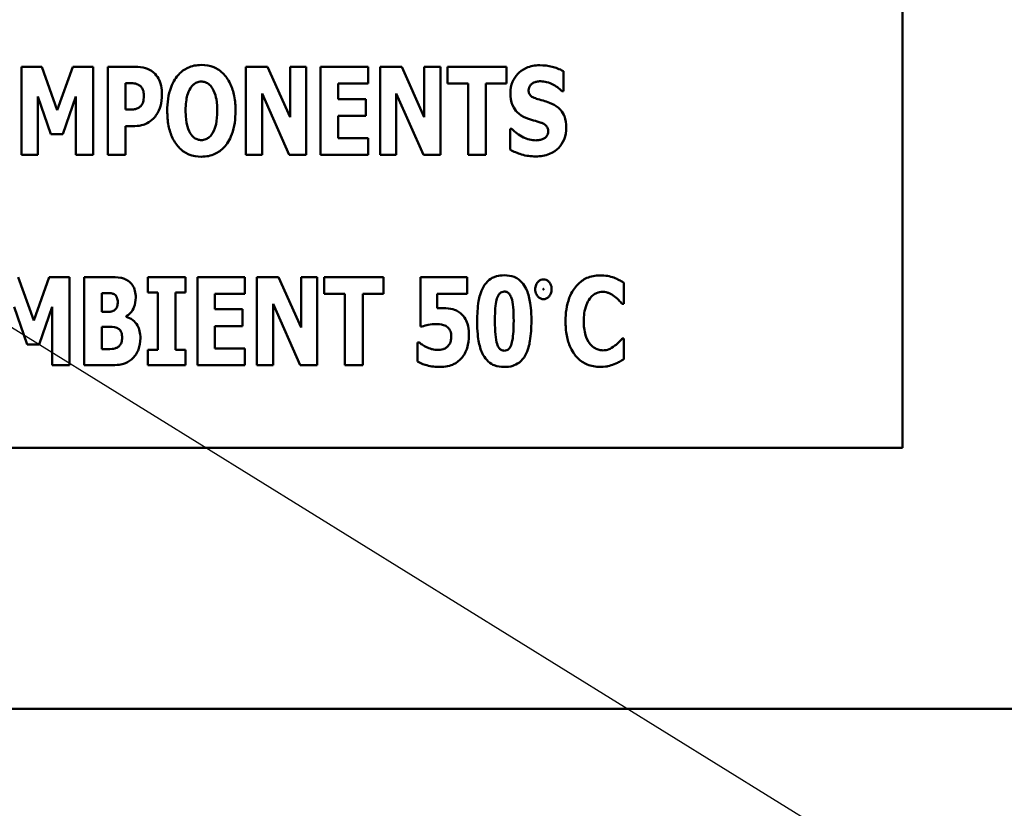
# Model space of a CAD drawing. Units: inches. Extents: x 2 to 86, y 1 to 67.
# Drawn here: x 16.7 to 17.3, y 23.5 to 24 of the extents above; entities that cross this region are included whole.
import ezdxf

# ---------------------------------------------------------------- set-up
doc = ezdxf.new("R2010")
doc.units = ezdxf.units.IN
doc.header["$LTSCALE"] = 4
doc.header["$MEASUREMENT"] = 0
doc.layers.add('Symbol (ANSI)', color=7, linetype='Continuous', lineweight=25)
doc.layers.add('Visible (ANSI)', color=7, linetype='Continuous', lineweight=50)
doc.styles.add('Note Text (ANSI)', font='tahoma.ttf')
doc.dimstyles.new('Default (ANSI)$7', dxfattribs={"dimscale": 4, "dimtxt": 0.12, "dimasz": 0.098425, "dimexe": 0.125, "dimexo": 0.0625, "dimgap": 0.031496, "dimtad": 0, "dimtih": 1, "dimtoh": 1, "dimrnd": 1e-08, "dimzin": 0, "dimdsep": 46, "dimtxsty": 'Note Text (ANSI)', "dimcen": 0.09, "dimdle": 0.393701, "dimclrd": 256, "dimclre": 256, "dimclrt": 256, "dimadec": 0, "dimazin": 1, "dimtfac": 1, "dimtofl": 0, "dimtmove": 0, "dimatfit": 3, "dimfxl": 1, "dimtolj": 1, "dimtzin": 4, "dimlwd": -1, "dimlwe": -1, "dimarcsym": 0})

msp = doc.modelspace()

# ---------------------------------------------------------------- linework, layer by layer
at = {"layer": 'Visible (ANSI)'}
for p, q in [((17.24061, 23.7526), (17.24061, 24.32403)), ((16.67573, 24.00294), (16.66238, 24.00294)), ((16.66238, 24.00294), (16.66238, 23.94512)), ((16.68599, 23.97441), (16.67573, 24.00294)), ((16.6962, 24.00294), (16.68599, 23.97441)), ((16.70956, 24.00294), (16.6962, 24.00294)), ((16.70956, 23.94512), (16.70956, 24.00294)), ((16.73706, 24.00294), (16.71912, 24.00294)), ((16.71912, 24.00294), (16.71912, 23.94512)), ((16.82402, 24.00294), (16.80978, 24.00294)), ((16.80978, 24.00294), (16.80978, 23.94512)), ((16.83878, 23.96982), (16.82402, 24.00294)), ((16.84937, 24.00294), (16.83878, 24.00294)), ((16.83878, 24.00294), (16.83878, 23.96982)), ((16.84937, 23.94512), (16.84937, 24.00294)), ((16.85874, 24.00294), (16.85874, 23.94512)), ((16.88995, 24.00294), (16.85874, 24.00294)), ((16.88995, 23.99193), (16.88995, 24.00294)), ((16.91206, 24.00294), (16.89782, 24.00294)), ((16.89782, 24.00294), (16.89782, 23.94512)), ((16.92682, 23.96982), (16.91206, 24.00294)), ((16.93741, 24.00294), (16.92682, 24.00294)), ((16.92682, 24.00294), (16.92682, 23.96982)), ((16.93741, 23.94512), (16.93741, 24.00294)), ((16.942, 24.00294), (16.942, 23.99193)), ((16.98089, 24.00294), (16.942, 24.00294)), ((16.98089, 23.99193), (16.98089, 24.00294)), ((17.01819, 23.98687), (17.01819, 24.00008)), ((16.73074, 23.97483), (16.73074, 23.99217)), ((16.73074, 23.99217), (16.73238, 23.99217)), ((16.87027, 23.99193), (16.88995, 23.99193)), ((16.87027, 23.98176), (16.87027, 23.99193)), ((16.942, 23.99193), (16.95564, 23.99193)), ((16.95564, 23.99193), (16.95564, 23.94512)), ((16.96725, 23.94512), (16.96725, 23.99193)), ((16.96725, 23.99193), (16.98089, 23.99193)), ((16.67329, 23.98345), (16.68173, 23.95871)), ((16.67329, 23.94512), (16.67329, 23.98345)), ((16.6896, 23.95871), (16.69803, 23.98345)), ((16.69803, 23.98345), (16.69803, 23.94512)), ((16.82037, 23.94512), (16.82037, 23.98542)), ((16.82037, 23.98542), (16.83822, 23.94512)), ((16.90841, 23.94512), (16.90841, 23.98542)), ((16.90841, 23.98542), (16.92626, 23.94512)), ((17.01715, 23.98687), (17.01819, 23.98687)), ((16.8884, 23.98176), (16.87027, 23.98176)), ((16.8884, 23.97075), (16.8884, 23.98176)), ((16.73153, 23.97483), (16.73074, 23.97483)), ((16.87027, 23.95613), (16.87027, 23.97075)), ((16.87027, 23.97075), (16.8884, 23.97075)), ((16.73074, 23.94512), (16.73074, 23.96405)), ((16.73074, 23.96405), (16.73683, 23.96405)), ((16.68173, 23.95871), (16.6896, 23.95871)), ((16.98422, 23.96232), (16.98314, 23.96232)), ((16.98314, 23.96232), (16.98314, 23.94854)), ((16.88995, 23.95613), (16.87027, 23.95613)), ((16.88995, 23.94512), (16.88995, 23.95613)), ((16.66238, 23.94512), (16.67329, 23.94512)), ((16.69803, 23.94512), (16.70956, 23.94512)), ((16.71912, 23.94512), (16.73074, 23.94512)), ((16.80978, 23.94512), (16.82037, 23.94512)), ((16.83822, 23.94512), (16.84937, 23.94512)), ((16.85874, 23.94512), (16.88995, 23.94512)), ((16.89782, 23.94512), (16.90841, 23.94512)), ((16.92626, 23.94512), (16.93741, 23.94512)), ((16.95564, 23.94512), (16.96725, 23.94512)), ((16.67046, 23.83629), (16.6602, 23.86482)), ((16.68067, 23.86482), (16.67046, 23.83629)), ((16.69403, 23.86482), (16.68067, 23.86482)), ((16.69403, 23.80701), (16.69403, 23.86482)), ((16.71989, 23.86482), (16.70359, 23.86482)), ((16.70359, 23.86482), (16.70359, 23.80701)), ((16.74529, 23.86482), (16.74529, 23.85475)), ((16.77021, 23.86482), (16.74529, 23.86482)), ((16.77021, 23.85475), (16.77021, 23.86482)), ((16.8091, 23.86482), (16.7779, 23.86482)), ((16.7779, 23.86482), (16.7779, 23.80701)), ((16.8091, 23.85381), (16.8091, 23.86482)), ((16.81697, 23.86482), (16.81697, 23.80701)), ((16.83122, 23.86482), (16.81697, 23.86482)), ((16.84597, 23.8317), (16.83122, 23.86482)), ((16.85656, 23.86482), (16.84597, 23.86482)), ((16.84597, 23.86482), (16.84597, 23.8317)), ((16.85656, 23.80701), (16.85656, 23.86482)), ((16.90004, 23.86482), (16.86116, 23.86482)), ((16.86116, 23.86482), (16.86116, 23.85381)), ((16.90004, 23.85381), (16.90004, 23.86482)), ((16.95491, 23.86482), (16.92431, 23.86482)), ((16.92431, 23.86482), (16.92431, 23.83235)), ((16.95491, 23.85391), (16.95491, 23.86482)), ((17.05782, 23.84735), (17.05782, 23.86112)), ((16.71511, 23.84201), (16.71511, 23.85428)), ((16.71511, 23.85428), (16.71591, 23.85428)), ((16.74529, 23.85475), (16.75194, 23.85475)), ((16.75194, 23.85475), (16.75194, 23.81708)), ((16.76356, 23.81708), (16.76356, 23.85475)), ((16.76356, 23.85475), (16.77021, 23.85475)), ((16.78942, 23.84365), (16.78942, 23.85381)), ((16.78942, 23.85381), (16.8091, 23.85381)), ((16.86116, 23.85381), (16.87479, 23.85381)), ((16.87479, 23.85381), (16.87479, 23.80701)), ((16.88641, 23.80701), (16.88641, 23.85381)), ((16.88641, 23.85381), (16.90004, 23.85381)), ((16.93528, 23.8443), (16.93528, 23.85391)), ((16.93528, 23.85391), (16.95491, 23.85391)), ((16.82756, 23.8473), (16.84541, 23.80701)), ((16.82756, 23.80701), (16.82756, 23.8473)), ((17.05665, 23.84735), (17.05782, 23.84735)), ((16.65776, 23.84533), (16.6662, 23.82059)), ((16.67407, 23.82059), (16.6825, 23.84533)), ((16.6825, 23.84533), (16.6825, 23.80701)), ((16.71656, 23.84201), (16.71511, 23.84201)), ((16.80755, 23.84365), (16.78942, 23.84365)), ((16.80755, 23.83264), (16.80755, 23.84365)), ((16.73109, 23.83873), (16.73109, 23.83901)), ((16.71511, 23.81755), (16.71511, 23.83212)), ((16.71511, 23.83212), (16.71722, 23.83212)), ((16.78942, 23.81802), (16.78942, 23.83264)), ((16.78942, 23.83264), (16.80755, 23.83264)), ((16.92431, 23.83235), (16.9253, 23.83235)), ((16.92235, 23.82191), (16.92235, 23.8093)), ((16.92342, 23.82191), (16.92235, 23.82191)), ((17.05782, 23.82444), (17.05679, 23.82444)), ((17.05782, 23.81085), (17.05782, 23.82444)), ((16.6662, 23.82059), (16.67407, 23.82059)), ((16.71572, 23.81755), (16.71511, 23.81755)), ((16.74529, 23.81708), (16.74529, 23.80701)), ((16.75194, 23.81708), (16.74529, 23.81708)), ((16.77021, 23.81708), (16.76356, 23.81708)), ((16.77021, 23.80701), (16.77021, 23.81708)), ((16.8091, 23.81802), (16.78942, 23.81802)), ((16.8091, 23.80701), (16.8091, 23.81802)), ((16.6825, 23.80701), (16.69403, 23.80701)), ((16.70359, 23.80701), (16.72205, 23.80701)), ((16.74529, 23.80701), (16.77021, 23.80701)), ((16.7779, 23.80701), (16.8091, 23.80701)), ((16.81697, 23.80701), (16.82756, 23.80701)), ((16.84541, 23.80701), (16.85656, 23.80701)), ((16.87479, 23.80701), (16.88641, 23.80701)), ((16.09775, 23.7526), (17.24061, 23.7526)), ((10.53349, 23.58112), (19.72206, 23.58112))]:
    msp.add_line(p, q, dxfattribs=at)
for points, knots in [([(16.7492, 23.99915), (16.74726, 24.00077), (16.74539, 24.00158), (16.74176, 24.00272), (16.73935, 24.00294), (16.73706, 24.00294)], [-0.05055521, -0.05055521, -0.05055521, -0.05055521, -0.03050657, -0.03050657, 0, 0, 0, 0]), ([(16.78054, 24.00416), (16.77897, 24.00416), (16.7774, 24.00402), (16.77441, 24.00342), (16.77301, 24.00298), (16.76939, 24.00132), (16.76741, 23.99985), (16.76407, 23.99624), (16.76211, 23.99353), (16.75877, 23.98464), (16.75815, 23.97924), (16.75815, 23.97403)], [-0.2576018, -0.2576018, -0.2576018, -0.2576018, -0.2204345, -0.2204345, -0.1856276, -0.1856276, -0.1264045, -0.1264045, -0.0694441, -0.0694441, 0, 0, 0, 0]), ([(16.80294, 23.97403), (16.80294, 23.97728), (16.8027, 23.98059), (16.80154, 23.98656), (16.80072, 23.98928), (16.79807, 23.99483), (16.79634, 23.99707), (16.79297, 24.00038), (16.79098, 24.00172), (16.78612, 24.00372), (16.78336, 24.00416), (16.78054, 24.00416)], [-0.1562329, -0.1562329, -0.1562329, -0.1562329, -0.1264136, -0.1264136, -0.1005225, -0.1005225, -0.0700255, -0.0700255, -0.0375297, -0.0375297, 0, 0, 0, 0]), ([(17.00263, 24.00397), (17.00107, 24.00397), (16.99952, 24.00384), (16.99656, 24.00324), (16.99518, 24.0028), (16.99119, 24.001), (16.98937, 23.99943), (16.98674, 23.99675), (16.98556, 23.995), (16.98381, 23.99073), (16.98342, 23.98828), (16.98342, 23.98579)], [-0.1055662, -0.1055662, -0.1055662, -0.1055662, -0.0940507, -0.0940507, -0.0832153, -0.0832153, -0.0616718, -0.0616718, -0.0331399, -0.0331399, 0, 0, 0, 0]), ([(17.01819, 24.00008), (17.01547, 24.00158), (17.01277, 24.00243), (17.00817, 24.00362), (17.00542, 24.00397), (17.00263, 24.00397)], [-0.06330312, -0.06330312, -0.06330312, -0.06330312, -0.0372499, -0.0372499, 0, 0, 0, 0]), ([(16.75468, 23.98472), (16.75468, 23.98666), (16.75452, 23.98864), (16.75362, 23.99268), (16.75294, 23.99417), (16.75155, 23.99672), (16.7505, 23.99805), (16.7492, 23.99915)], [-0.05305591, -0.05305591, -0.05305591, -0.05305591, -0.0388119, -0.0388119, -0.02276737, -0.02276737, 0, 0, 0, 0]), ([(16.73238, 23.99217), (16.73375, 23.99217), (16.73514, 23.99216), (16.73759, 23.99191), (16.73864, 23.99151), (16.73959, 23.99099)], [-0.03287618, -0.03287618, -0.03287618, -0.03287618, -0.01450105, -0.01450105, 0, 0, 0, 0]), ([(16.73959, 23.99099), (16.73986, 23.99086), (16.74011, 23.9907), (16.74059, 23.9903), (16.74082, 23.99007), (16.74137, 23.98941), (16.74182, 23.98874), (16.74261, 23.98676), (16.74278, 23.98554), (16.74278, 23.98434)], [-0.04268563, -0.04268563, -0.04268563, -0.04268563, -0.03581723, -0.03581723, -0.0284199, -0.0284199, -0.01605647, -0.01605647, 0, 0, 0, 0]), ([(16.77014, 23.97403), (16.77014, 23.97883), (16.77072, 23.98186), (16.77177, 23.98567), (16.77241, 23.98743), (16.77333, 23.98889)], [-0.0528802, -0.0528802, -0.0528802, -0.0528802, -0.02295605, -0.02295605, 0, 0, 0, 0]), ([(16.77333, 23.98889), (16.7739, 23.98975), (16.77458, 23.9906), (16.77588, 23.99178), (16.77654, 23.99227), (16.77844, 23.99306), (16.77948, 23.99324), (16.78054, 23.99324)], [-0.04670958, -0.04670958, -0.04670958, -0.04670958, -0.02744304, -0.02744304, -0.01421435, -0.01421435, 0, 0, 0, 0]), ([(16.78054, 23.99324), (16.78136, 23.99324), (16.78217, 23.99311), (16.78345, 23.9927), (16.78432, 23.99237), (16.78627, 23.99092), (16.78712, 23.98988), (16.7878, 23.98879)], [-0.0558683, -0.0558683, -0.0558683, -0.0558683, -0.03233084, -0.03233084, -0.01720713, -0.01720713, 0, 0, 0, 0]), ([(16.99527, 23.98757), (16.99527, 23.98819), (16.99538, 23.9888), (16.99588, 23.99011), (16.9963, 23.99064), (16.99694, 23.9914), (16.9974, 23.99181), (16.99794, 23.99212)], [-0.0170585, -0.0170585, -0.0170585, -0.0170585, -0.01320944, -0.01320944, -0.00831825, -0.00831825, 0, 0, 0, 0]), ([(16.99794, 23.99212), (16.99918, 23.9928), (17.00004, 23.99304), (17.00138, 23.99336), (17.00233, 23.99343), (17.00324, 23.99343)], [-0.01836098, -0.01836098, -0.01836098, -0.01836098, -0.01211564, -0.01211564, 0, 0, 0, 0]), ([(17.00324, 23.99343), (17.00454, 23.99343), (17.00582, 23.99327), (17.00887, 23.99251), (17.01021, 23.99186), (17.01321, 23.99033), (17.01535, 23.98881), (17.01715, 23.98687)], [-0.05170723, -0.05170723, -0.05170723, -0.05170723, -0.04488174, -0.04488174, -0.03526922, -0.03526922, 0, 0, 0, 0]), ([(16.74278, 23.98434), (16.74278, 23.98187), (16.7425, 23.9806), (16.74197, 23.97888), (16.74144, 23.97798), (16.74076, 23.97717)], [-0.02399634, -0.02399634, -0.02399634, -0.02399634, -0.01402573, -0.01402573, 0, 0, 0, 0]), ([(16.7507, 23.97094), (16.75239, 23.97309), (16.75322, 23.97551), (16.75435, 23.97954), (16.75468, 23.98211), (16.75468, 23.98472)], [-0.05579526, -0.05579526, -0.05579526, -0.05579526, -0.0347507, -0.0347507, 0, 0, 0, 0]), ([(16.7878, 23.98879), (16.78892, 23.98703), (16.78963, 23.98489), (16.7904, 23.98159), (16.79094, 23.97887), (16.79094, 23.97403)], [-0.1672644, -0.1672644, -0.1672644, -0.1672644, -0.0645632, -0.0645632, 0, 0, 0, 0]), ([(16.98342, 23.98579), (16.98342, 23.98303), (16.98379, 23.98021), (16.98569, 23.97559), (16.98678, 23.9742), (16.98936, 23.97158), (16.99135, 23.97036), (16.99345, 23.96944)], [-0.07212488, -0.07212488, -0.07212488, -0.07212488, -0.04909078, -0.04909078, -0.03050711, -0.03050711, 0, 0, 0, 0]), ([(17.00141, 23.98172), (17.00033, 23.98203), (16.99912, 23.98243), (16.99719, 23.98342), (16.99675, 23.98382), (16.99614, 23.98444), (16.99585, 23.9849), (16.99537, 23.9861), (16.99527, 23.98684), (16.99527, 23.98757)], [-0.02590048, -0.02590048, -0.02590048, -0.02590048, -0.02134194, -0.02134194, -0.01715936, -0.01715936, -0.00979606, -0.00979606, 0, 0, 0, 0]), ([(16.74076, 23.97717), (16.74034, 23.97664), (16.73976, 23.97623), (16.73864, 23.97562), (16.73795, 23.97531), (16.7372, 23.97516)], [-0.02161896, -0.02161896, -0.02161896, -0.02161896, -0.01020889, -0.01020889, 0, 0, 0, 0]), ([(17.0105, 23.97872), (17.00822, 23.97973), (17.00726, 23.98003), (17.0044, 23.98086), (17.0029, 23.98129), (17.00141, 23.98172)], [-0.03969311, -0.03969311, -0.03969311, -0.03969311, -0.02068057, -0.02068057, 0, 0, 0, 0]), ([(17.02001, 23.96321), (17.02001, 23.96566), (17.01972, 23.96821), (17.0184, 23.97167), (17.01762, 23.97326), (17.01451, 23.97653), (17.01257, 23.97777), (17.0105, 23.97872)], [-0.1191324, -0.1191324, -0.1191324, -0.1191324, -0.0602104, -0.0602104, -0.0303406, -0.0303406, 0, 0, 0, 0]), ([(16.7372, 23.97516), (16.73638, 23.97498), (16.73548, 23.9749), (16.73361, 23.97484), (16.73257, 23.97483), (16.73153, 23.97483)], [-0.02499815, -0.02499815, -0.02499815, -0.02499815, -0.01385126, -0.01385126, 0, 0, 0, 0]), ([(16.74498, 23.96597), (16.7466, 23.96681), (16.74764, 23.9677), (16.74907, 23.96898), (16.74992, 23.96992), (16.7507, 23.97094)], [-0.02566973, -0.02566973, -0.02566973, -0.02566973, -0.01702466, -0.01702466, 0, 0, 0, 0]), ([(16.75815, 23.97403), (16.75815, 23.97076), (16.75839, 23.96744), (16.75957, 23.96142), (16.76042, 23.95868), (16.76285, 23.95364), (16.76443, 23.95129), (16.76812, 23.94767), (16.77009, 23.94634), (16.77495, 23.94435), (16.77772, 23.94391), (16.78054, 23.94391)], [-0.1881922, -0.1881922, -0.1881922, -0.1881922, -0.1445473, -0.1445473, -0.1065084, -0.1065084, -0.069924, -0.069924, -0.037589, -0.037589, 0, 0, 0, 0]), ([(16.77328, 23.95927), (16.77219, 23.96106), (16.77147, 23.96314), (16.7707, 23.96634), (16.77014, 23.96899), (16.77014, 23.97403)], [-0.1848306, -0.1848306, -0.1848306, -0.1848306, -0.0672831, -0.0672831, 0, 0, 0, 0]), ([(16.78054, 23.94391), (16.78211, 23.94391), (16.78368, 23.94404), (16.78667, 23.94465), (16.78807, 23.9451), (16.79172, 23.94677), (16.79371, 23.94826), (16.79712, 23.95195), (16.79904, 23.95465), (16.80233, 23.96346), (16.80294, 23.96885), (16.80294, 23.97403)], [-0.2509551, -0.2509551, -0.2509551, -0.2509551, -0.2155448, -0.2155448, -0.1823094, -0.1823094, -0.1252401, -0.1252401, -0.0690653, -0.0690653, 0, 0, 0, 0]), ([(16.79094, 23.97403), (16.79094, 23.97098), (16.79076, 23.96781), (16.7898, 23.96378), (16.78913, 23.96153), (16.78785, 23.95937)], [-0.09214394, -0.09214394, -0.09214394, -0.09214394, -0.03346555, -0.03346555, 0, 0, 0, 0]), ([(16.99345, 23.96944), (16.99583, 23.96839), (16.99788, 23.96788), (17.00017, 23.9673), (17.00187, 23.96682), (17.00352, 23.96625)], [-0.03153591, -0.03153591, -0.03153591, -0.03153591, -0.02325215, -0.02325215, 0, 0, 0, 0]), ([(16.73683, 23.96405), (16.73916, 23.96405), (16.74063, 23.96439), (16.74258, 23.9649), (16.74381, 23.96536), (16.74498, 23.96597)], [-0.02686003, -0.02686003, -0.02686003, -0.02686003, -0.01758954, -0.01758954, 0, 0, 0, 0]), ([(16.99996, 23.94409), (17.00308, 23.94409), (17.00621, 23.94454), (17.01178, 23.94685), (17.01359, 23.94832), (17.01646, 23.95121), (17.0177, 23.95307), (17.0196, 23.95774), (17.02001, 23.96046), (17.02001, 23.96321)], [-0.1162282, -0.1162282, -0.1162282, -0.1162282, -0.0908067, -0.0908067, -0.0671425, -0.0671425, -0.0366238, -0.0366238, 0, 0, 0, 0]), ([(17.00352, 23.96625), (17.00417, 23.96605), (17.0048, 23.96577), (17.00616, 23.96493), (17.00664, 23.96445), (17.00723, 23.96385), (17.00756, 23.96336), (17.00805, 23.96215), (17.00816, 23.96144), (17.00816, 23.96073)], [-0.02327958, -0.02327958, -0.02327958, -0.02327958, -0.02079117, -0.02079117, -0.01748691, -0.01748691, -0.00953295, -0.00953295, 0, 0, 0, 0]), ([(16.78054, 23.95482), (16.77972, 23.95482), (16.77892, 23.95495), (16.77763, 23.95537), (16.77676, 23.9557), (16.77481, 23.95714), (16.77397, 23.95818), (16.77328, 23.95927)], [-0.0558683, -0.0558683, -0.0558683, -0.0558683, -0.03233084, -0.03233084, -0.01720713, -0.01720713, 0, 0, 0, 0]), ([(16.78785, 23.95937), (16.7873, 23.95846), (16.78665, 23.9576), (16.78503, 23.95615), (16.78421, 23.95571), (16.78253, 23.95502), (16.78156, 23.95482), (16.78054, 23.95482)], [-0.03434737, -0.03434737, -0.03434737, -0.03434737, -0.02419813, -0.02419813, -0.01354024, -0.01354024, 0, 0, 0, 0]), ([(17.00001, 23.95464), (16.99865, 23.95464), (16.99732, 23.95481), (16.99434, 23.95554), (16.99291, 23.95613), (16.98896, 23.95801), (16.98642, 23.95996), (16.98422, 23.96232)], [-0.07041519, -0.07041519, -0.07041519, -0.07041519, -0.05835341, -0.05835341, -0.04307106, -0.04307106, 0, 0, 0, 0]), ([(17.00816, 23.96073), (17.00816, 23.96005), (17.00808, 23.95936), (17.00772, 23.95828), (17.00749, 23.95779), (17.00652, 23.95661), (17.00594, 23.95613), (17.00525, 23.95576)], [-0.03482774, -0.03482774, -0.03482774, -0.03482774, -0.02032999, -0.02032999, -0.01032076, -0.01032076, 0, 0, 0, 0]), ([(17.00525, 23.95576), (17.0043, 23.95521), (17.00311, 23.955), (17.00174, 23.95476), (17.00077, 23.95464), (17.00001, 23.95464)], [-0.01568844, -0.01568844, -0.01568844, -0.01568844, -0.01023869, -0.01023869, 0, 0, 0, 0]), ([(16.98314, 23.94854), (16.98552, 23.94726), (16.98804, 23.94621), (16.99359, 23.94442), (16.99683, 23.94409), (16.99996, 23.94409)], [-0.07769215, -0.07769215, -0.07769215, -0.07769215, -0.04166465, -0.04166465, 0, 0, 0, 0]), ([(16.73254, 23.86229), (16.73179, 23.8628), (16.731, 23.86323), (16.72905, 23.86404), (16.72813, 23.86424), (16.72551, 23.86473), (16.72252, 23.86482), (16.71989, 23.86482)], [-0.04979185, -0.04979185, -0.04979185, -0.04979185, -0.04347939, -0.04347939, -0.03507533, -0.03507533, 0, 0, 0, 0]), ([(16.73746, 23.85138), (16.73746, 23.85287), (16.73731, 23.85437), (16.73663, 23.857), (16.73614, 23.85832), (16.73458, 23.86065), (16.73365, 23.86156), (16.73254, 23.86229)], [-0.0613178, -0.0613178, -0.0613178, -0.0613178, -0.03738825, -0.03738825, -0.01768385, -0.01768385, 0, 0, 0, 0]), ([(16.97937, 23.866), (16.97762, 23.866), (16.97586, 23.8658), (16.97209, 23.86473), (16.97061, 23.86384), (16.96792, 23.86175), (16.96665, 23.86017), (16.96564, 23.85841)], [-0.06031751, -0.06031751, -0.06031751, -0.06031751, -0.04546059, -0.04546059, -0.02710643, -0.02710643, 0, 0, 0, 0]), ([(16.99314, 23.85817), (16.99232, 23.85966), (16.99131, 23.86104), (16.9884, 23.86378), (16.9868, 23.86454), (16.9838, 23.86571), (16.98157, 23.866), (16.97937, 23.866)], [-0.05292885, -0.05292885, -0.05292885, -0.05292885, -0.04286153, -0.04286153, -0.02930749, -0.02930749, 0, 0, 0, 0]), ([(17.00505, 23.86333), (17.00442, 23.86333), (17.00381, 23.86322), (17.00264, 23.86272), (17.00213, 23.86236), (17.00123, 23.86145), (17.00063, 23.86071), (16.99983, 23.85878), (16.99966, 23.85782), (16.99966, 23.85683)], [-0.05719645, -0.05719645, -0.05719645, -0.05719645, -0.04263317, -0.04263317, -0.0278538, -0.0278538, -0.01314086, -0.01314086, 0, 0, 0, 0]), ([(17.01043, 23.85683), (17.01043, 23.85743), (17.01037, 23.85803), (17.0101, 23.85918), (17.00991, 23.85971), (17.00932, 23.86087), (17.00886, 23.8615), (17.00792, 23.86242), (17.00743, 23.86275), (17.0063, 23.86322), (17.00568, 23.86333), (17.00505, 23.86333)], [-0.04173489, -0.04173489, -0.04173489, -0.04173489, -0.03371483, -0.03371483, -0.02602269, -0.02602269, -0.01636924, -0.01636924, -0.00846684, -0.00846684, 0, 0, 0, 0]), ([(17.04217, 23.86595), (17.04065, 23.86595), (17.03913, 23.86582), (17.03623, 23.86524), (17.03487, 23.86481), (17.0312, 23.86318), (17.02915, 23.86167), (17.0257, 23.85802), (17.02362, 23.85527), (17.02018, 23.8463), (17.01954, 23.84101), (17.01954, 23.83587)], [-0.2623136, -0.2623136, -0.2623136, -0.2623136, -0.2254284, -0.2254284, -0.1905964, -0.1905964, -0.1279085, -0.1279085, -0.0686091, -0.0686091, 0, 0, 0, 0]), ([(17.05135, 23.8645), (17.04997, 23.86494), (17.04856, 23.86529), (17.04552, 23.86584), (17.04381, 23.86595), (17.04217, 23.86595)], [-0.04121884, -0.04121884, -0.04121884, -0.04121884, -0.0219141, -0.0219141, 0, 0, 0, 0]), ([(17.05782, 23.86112), (17.05674, 23.86184), (17.05539, 23.86257), (17.05371, 23.86348), (17.05253, 23.86405), (17.05135, 23.8645)], [-0.02539889, -0.02539889, -0.02539889, -0.02539889, -0.016785, -0.016785, 0, 0, 0, 0]), ([(16.71591, 23.85428), (16.71774, 23.85428), (16.7196, 23.85443), (16.72208, 23.85406), (16.72272, 23.85386), (16.72331, 23.85353)], [-0.03348872, -0.03348872, -0.03348872, -0.03348872, -0.00899121, -0.00899121, 0, 0, 0, 0]), ([(16.72331, 23.85353), (16.72373, 23.85331), (16.72409, 23.85301), (16.72481, 23.85213), (16.72502, 23.85161), (16.72546, 23.85042), (16.72565, 23.84948), (16.72565, 23.84852)], [-0.01977185, -0.01977185, -0.01977185, -0.01977185, -0.01686522, -0.01686522, -0.01283707, -0.01283707, 0, 0, 0, 0]), ([(16.96564, 23.85841), (16.96365, 23.85484), (16.96286, 23.85114), (16.96178, 23.84484), (16.96156, 23.84016), (16.96156, 23.83592)], [-0.08489231, -0.08489231, -0.08489231, -0.08489231, -0.05655665, -0.05655665, 0, 0, 0, 0]), ([(16.97318, 23.83587), (16.97318, 23.84027), (16.97336, 23.84516), (16.97431, 23.85011), (16.97468, 23.85141), (16.97555, 23.8531), (16.97593, 23.85367), (16.9768, 23.8545), (16.97723, 23.8548), (16.97824, 23.85522), (16.9788, 23.85531), (16.97937, 23.85531)], [-0.08252738, -0.08252738, -0.08252738, -0.08252738, -0.04004713, -0.04004713, -0.02363698, -0.02363698, -0.01463703, -0.01463703, -0.00762264, -0.00762264, 0, 0, 0, 0]), ([(16.97937, 23.85531), (16.97973, 23.85531), (16.98009, 23.85527), (16.98078, 23.85511), (16.9811, 23.85498), (16.98193, 23.85453), (16.98237, 23.85413), (16.98336, 23.85289), (16.98379, 23.85192), (16.98504, 23.84809), (16.98551, 23.84324), (16.98551, 23.83592)], [-0.17153, -0.17153, -0.17153, -0.17153, -0.1598845, -0.1598845, -0.1487179, -0.1487179, -0.1296358, -0.1296358, -0.0976381, -0.0976381, 0, 0, 0, 0]), ([(16.99713, 23.83592), (16.99713, 23.84283), (16.9965, 23.8473), (16.99541, 23.8528), (16.99454, 23.85566), (16.99314, 23.85817)], [-0.07492067, -0.07492067, -0.07492067, -0.07492067, -0.03827796, -0.03827796, 0, 0, 0, 0]), ([(16.99966, 23.85683), (16.99966, 23.85625), (16.99972, 23.85566), (16.99997, 23.85455), (17.00015, 23.85402), (17.00079, 23.85274), (17.00129, 23.85211), (17.00219, 23.85126), (17.00268, 23.85092), (17.00381, 23.85045), (17.00442, 23.85034), (17.00505, 23.85034)], [-0.03613468, -0.03613468, -0.03613468, -0.03613468, -0.03037611, -0.03037611, -0.02490514, -0.02490514, -0.01636513, -0.01636513, -0.00836972, -0.00836972, 0, 0, 0, 0]), ([(17.00499, 23.85683), (17.00499, 23.85691), (17.00499, 23.857), (17.00501, 23.85707), (17.00502, 23.85708), (17.00502, 23.8571), (17.00503, 23.8571), (17.00503, 23.85711), (17.00504, 23.85711), (17.00504, 23.85711), (17.00504, 23.85711), (17.00505, 23.85711)], [-0.0009856634, -0.0009856634, -0.0009856634, -0.0009856634, -0.0002896155, -0.0002896155, -0.000145169, -0.000145169, -0.0000795752, -0.0000795752, -0.0000384373, -0.0000384373, 0, 0, 0, 0]), ([(17.00505, 23.85656), (17.00504, 23.85656), (17.00504, 23.85656), (17.00504, 23.85656), (17.00504, 23.85656), (17.00503, 23.85656), (17.00503, 23.85657), (17.00502, 23.85659), (17.00501, 23.8566), (17.00499, 23.85668), (17.00499, 23.85676), (17.00499, 23.85683)], [-0.001554353, -0.001554353, -0.001554353, -0.001554353, -0.001495797, -0.001495797, -0.001434912, -0.001434912, -0.001298903, -0.001298903, -0.00094149, -0.00094149, 0, 0, 0, 0]), ([(17.00505, 23.85711), (17.00505, 23.85711), (17.00505, 23.85711), (17.00506, 23.85711), (17.00506, 23.85711), (17.00506, 23.8571), (17.00507, 23.8571), (17.00508, 23.85708), (17.00508, 23.85706), (17.0051, 23.85699), (17.0051, 23.8569), (17.0051, 23.85683)], [-0.001554353, -0.001554353, -0.001554353, -0.001554353, -0.001495797, -0.001495797, -0.001434912, -0.001434912, -0.001298903, -0.001298903, -0.00094149, -0.00094149, 0, 0, 0, 0]), ([(17.0051, 23.85683), (17.0051, 23.85676), (17.0051, 23.85667), (17.00508, 23.8566), (17.00508, 23.85658), (17.00507, 23.85657), (17.00507, 23.85657), (17.00506, 23.85656), (17.00506, 23.85656), (17.00505, 23.85656), (17.00505, 23.85656), (17.00505, 23.85656)], [-0.0009856634, -0.0009856634, -0.0009856634, -0.0009856634, -0.0002896155, -0.0002896155, -0.000145169, -0.000145169, -0.0000795752, -0.0000795752, -0.0000384373, -0.0000384373, 0, 0, 0, 0]), ([(17.00505, 23.85034), (17.00568, 23.85034), (17.0063, 23.85045), (17.00747, 23.85095), (17.00799, 23.85132), (17.00874, 23.85207), (17.00941, 23.85279), (17.01027, 23.85487), (17.01043, 23.85584), (17.01043, 23.85683)], [-0.08066053, -0.08066053, -0.08066053, -0.08066053, -0.05544527, -0.05544527, -0.02990074, -0.02990074, -0.01327191, -0.01327191, 0, 0, 0, 0]), ([(17.03547, 23.85067), (17.03609, 23.8515), (17.03679, 23.85228), (17.03845, 23.85366), (17.0392, 23.85405), (17.04118, 23.85487), (17.04259, 23.85513), (17.04404, 23.85513)], [-0.03723332, -0.03723332, -0.03723332, -0.03723332, -0.0286644, -0.0286644, -0.0193545, -0.0193545, 0, 0, 0, 0]), ([(17.04404, 23.85513), (17.04474, 23.85513), (17.04543, 23.85505), (17.04708, 23.8547), (17.04779, 23.85439), (17.04936, 23.85369), (17.05055, 23.85299), (17.05163, 23.85213)], [-0.026089, -0.026089, -0.026089, -0.026089, -0.02295305, -0.02295305, -0.01849324, -0.01849324, 0, 0, 0, 0]), ([(16.72565, 23.84852), (16.72565, 23.84752), (16.72555, 23.8465), (16.7251, 23.84499), (16.72489, 23.84453), (16.7242, 23.8436), (16.72374, 23.84321), (16.72322, 23.8429)], [-0.02784398, -0.02784398, -0.02784398, -0.02784398, -0.01540928, -0.01540928, -0.00813896, -0.00813896, 0, 0, 0, 0]), ([(16.73109, 23.83901), (16.73225, 23.83961), (16.73326, 23.8404), (16.73515, 23.84257), (16.73583, 23.84386), (16.73711, 23.84698), (16.73746, 23.84916), (16.73746, 23.85138)], [-0.05795809, -0.05795809, -0.05795809, -0.05795809, -0.04500909, -0.04500909, -0.02955718, -0.02955718, 0, 0, 0, 0]), ([(17.03153, 23.83582), (17.03153, 23.83921), (17.03189, 23.84294), (17.03379, 23.84799), (17.03451, 23.84945), (17.03547, 23.85067)], [-0.07197707, -0.07197707, -0.07197707, -0.07197707, -0.02075384, -0.02075384, 0, 0, 0, 0]), ([(17.05163, 23.85213), (17.05324, 23.85094), (17.05382, 23.85034), (17.05522, 23.84889), (17.05599, 23.84808), (17.05665, 23.84735)], [-0.02692638, -0.02692638, -0.02692638, -0.02692638, -0.0131522, -0.0131522, 0, 0, 0, 0]), ([(16.72322, 23.8429), (16.72282, 23.84266), (16.7224, 23.84246), (16.72158, 23.84219), (16.72117, 23.8421), (16.71936, 23.84199), (16.71796, 23.84201), (16.71656, 23.84201)], [-0.03029254, -0.03029254, -0.03029254, -0.03029254, -0.0241728, -0.0241728, -0.01864244, -0.01864244, 0, 0, 0, 0]), ([(16.9395, 23.84449), (16.9388, 23.84449), (16.93777, 23.84445), (16.93678, 23.84442), (16.936, 23.84437), (16.93528, 23.8443)], [-0.01315426, -0.01315426, -0.01315426, -0.01315426, -0.00962367, -0.00962367, 0, 0, 0, 0]), ([(16.95065, 23.84107), (16.94873, 23.84258), (16.94685, 23.84328), (16.94364, 23.84424), (16.94157, 23.84449), (16.9395, 23.84449)], [-0.04468246, -0.04468246, -0.04468246, -0.04468246, -0.0276936, -0.0276936, 0, 0, 0, 0]), ([(16.95618, 23.82659), (16.95618, 23.82858), (16.95601, 23.83062), (16.9551, 23.83468), (16.95442, 23.83616), (16.95298, 23.83871), (16.95194, 23.84), (16.95065, 23.84107)], [-0.05453072, -0.05453072, -0.05453072, -0.05453072, -0.0391524, -0.0391524, -0.022361, -0.022361, 0, 0, 0, 0]), ([(16.74051, 23.82472), (16.74051, 23.82627), (16.74037, 23.82785), (16.73973, 23.83067), (16.73927, 23.83194), (16.73774, 23.83457), (16.73661, 23.83575), (16.73418, 23.83761), (16.73269, 23.8383), (16.73109, 23.83873)], [-0.0731339, -0.0731339, -0.0731339, -0.0731339, -0.05589192, -0.05589192, -0.04093502, -0.04093502, -0.02212951, -0.02212951, 0, 0, 0, 0]), ([(16.9253, 23.83235), (16.92667, 23.83279), (16.92808, 23.83313), (16.93112, 23.83378), (16.93277, 23.83395), (16.93444, 23.83395)], [-0.04145506, -0.04145506, -0.04145506, -0.04145506, -0.02220962, -0.02220962, 0, 0, 0, 0]), ([(16.93444, 23.83395), (16.9356, 23.83395), (16.93785, 23.83381), (16.94048, 23.83298), (16.94135, 23.83252), (16.94212, 23.83189)], [-0.03669254, -0.03669254, -0.03669254, -0.03669254, -0.01334716, -0.01334716, 0, 0, 0, 0]), ([(16.96156, 23.83592), (16.96156, 23.82918), (16.96213, 23.82474), (16.96328, 23.81894), (16.96417, 23.81603), (16.96559, 23.81347)], [-0.07900371, -0.07900371, -0.07900371, -0.07900371, -0.03895039, -0.03895039, 0, 0, 0, 0]), ([(16.97937, 23.81647), (16.97901, 23.81647), (16.97865, 23.81651), (16.97797, 23.81668), (16.97765, 23.8168), (16.97682, 23.81726), (16.97638, 23.81765), (16.97537, 23.81891), (16.97493, 23.81991), (16.97358, 23.82407), (16.97318, 23.82933), (16.97318, 23.83587)], [-0.1473189, -0.1473189, -0.1473189, -0.1473189, -0.138018, -0.138018, -0.1290757, -0.1290757, -0.1136066, -0.1136066, -0.087196, -0.087196, 0, 0, 0, 0]), ([(16.98551, 23.83592), (16.98551, 23.8315), (16.98532, 23.8266), (16.98435, 23.82166), (16.98398, 23.82035), (16.9831, 23.81865), (16.98271, 23.81808), (16.98186, 23.81726), (16.98144, 23.81697), (16.98046, 23.81656), (16.97992, 23.81647), (16.97937, 23.81647)], [-0.08400256, -0.08400256, -0.08400256, -0.08400256, -0.03976612, -0.03976612, -0.02314711, -0.02314711, -0.01422098, -0.01422098, -0.00736844, -0.00736844, 0, 0, 0, 0]), ([(16.9931, 23.81338), (16.99499, 23.81678), (16.99578, 23.82056), (16.99689, 23.82704), (16.99713, 23.83162), (16.99713, 23.83592)], [-0.08746407, -0.08746407, -0.08746407, -0.08746407, -0.05724941, -0.05724941, 0, 0, 0, 0]), ([(17.01954, 23.83587), (17.01954, 23.83271), (17.01976, 23.82949), (17.02084, 23.82369), (17.02161, 23.82104), (17.02441, 23.81497), (17.02635, 23.81278), (17.02943, 23.80976), (17.03147, 23.80838), (17.03645, 23.80634), (17.03928, 23.80588), (17.04217, 23.80588)], [-0.1320545, -0.1320545, -0.1320545, -0.1320545, -0.1126969, -0.1126969, -0.095984, -0.095984, -0.0718072, -0.0718072, -0.0384671, -0.0384671, 0, 0, 0, 0]), ([(17.0357, 23.82083), (17.03407, 23.82278), (17.03317, 23.82518), (17.03179, 23.8296), (17.03153, 23.83285), (17.03153, 23.83582)], [-0.0614816, -0.0614816, -0.0614816, -0.0614816, -0.03956291, -0.03956291, 0, 0, 0, 0]), ([(16.71722, 23.83212), (16.71935, 23.83212), (16.7215, 23.83229), (16.72409, 23.83187), (16.7246, 23.83173), (16.72504, 23.83151)], [-0.03504807, -0.03504807, -0.03504807, -0.03504807, -0.00662679, -0.00662679, 0, 0, 0, 0]), ([(16.72504, 23.83151), (16.72575, 23.83119), (16.72639, 23.83075), (16.72757, 23.82948), (16.72787, 23.82878), (16.72838, 23.82739), (16.72851, 23.82617), (16.72851, 23.82495)], [-0.02682859, -0.02682859, -0.02682859, -0.02682859, -0.02210299, -0.02210299, -0.01628463, -0.01628463, 0, 0, 0, 0]), ([(16.94212, 23.83189), (16.94252, 23.83155), (16.94287, 23.83117), (16.94353, 23.83026), (16.94381, 23.82973), (16.94441, 23.82825), (16.94456, 23.82712), (16.94456, 23.82603)], [-0.02709296, -0.02709296, -0.02709296, -0.02709296, -0.02126534, -0.02126534, -0.01459006, -0.01459006, 0, 0, 0, 0]), ([(16.72851, 23.82495), (16.72851, 23.82391), (16.72838, 23.82286), (16.72772, 23.82092), (16.72733, 23.82035), (16.72665, 23.81948), (16.7261, 23.81903), (16.72547, 23.81867)], [-0.02012454, -0.02012454, -0.02012454, -0.02012454, -0.01478511, -0.01478511, -0.00964927, -0.00964927, 0, 0, 0, 0]), ([(16.73568, 23.81174), (16.73643, 23.81247), (16.73709, 23.81329), (16.73847, 23.81542), (16.73895, 23.81655), (16.74016, 23.81954), (16.74051, 23.82215), (16.74051, 23.82472)], [-0.0490341, -0.0490341, -0.0490341, -0.0490341, -0.04293753, -0.04293753, -0.03429241, -0.03429241, 0, 0, 0, 0]), ([(16.9282, 23.81886), (16.92648, 23.8197), (16.92566, 23.82029), (16.92474, 23.82096), (16.92406, 23.82145), (16.92342, 23.82191)], [-0.01518489, -0.01518489, -0.01518489, -0.01518489, -0.01043471, -0.01043471, 0, 0, 0, 0]), ([(16.94456, 23.82603), (16.94456, 23.82372), (16.94418, 23.82264), (16.94366, 23.82128), (16.94319, 23.82041), (16.94259, 23.81961)], [-0.01940056, -0.01940056, -0.01940056, -0.01940056, -0.01332254, -0.01332254, 0, 0, 0, 0]), ([(16.95126, 23.8116), (16.95209, 23.81253), (16.95281, 23.81354), (16.95424, 23.8161), (16.95471, 23.81742), (16.95582, 23.82092), (16.95618, 23.82375), (16.95618, 23.82659)], [-0.05704606, -0.05704606, -0.05704606, -0.05704606, -0.04890106, -0.04890106, -0.03794208, -0.03794208, 0, 0, 0, 0]), ([(17.04414, 23.81671), (17.04325, 23.81671), (17.04239, 23.81682), (17.04077, 23.81723), (17.03983, 23.81755), (17.03767, 23.81874), (17.03661, 23.81971), (17.0357, 23.82083)], [-0.04824701, -0.04824701, -0.04824701, -0.04824701, -0.03291413, -0.03291413, -0.01915334, -0.01915334, 0, 0, 0, 0]), ([(17.05679, 23.82444), (17.05611, 23.82369), (17.05542, 23.82295), (17.05389, 23.82133), (17.05297, 23.82053), (17.05201, 23.8198)], [-0.02960729, -0.02960729, -0.02960729, -0.02960729, -0.01612507, -0.01612507, 0, 0, 0, 0]), ([(16.72547, 23.81867), (16.7249, 23.81836), (16.72431, 23.8181), (16.72313, 23.81775), (16.72255, 23.81764), (16.71988, 23.81753), (16.7178, 23.81755), (16.71572, 23.81755)], [-0.04419628, -0.04419628, -0.04419628, -0.04419628, -0.03562653, -0.03562653, -0.02770116, -0.02770116, 0, 0, 0, 0]), ([(16.93533, 23.81699), (16.93332, 23.81699), (16.93205, 23.81737), (16.9304, 23.81789), (16.92929, 23.81833), (16.9282, 23.81886)], [-0.02299574, -0.02299574, -0.02299574, -0.02299574, -0.01607237, -0.01607237, 0, 0, 0, 0]), ([(16.94259, 23.81961), (16.94215, 23.81911), (16.94165, 23.81869), (16.94027, 23.81784), (16.93951, 23.81763), (16.93795, 23.8172), (16.93664, 23.81699), (16.93533, 23.81699)], [-0.02449046, -0.02449046, -0.02449046, -0.02449046, -0.02163565, -0.02163565, -0.01748824, -0.01748824, 0, 0, 0, 0]), ([(17.05201, 23.8198), (17.05043, 23.81852), (17.04868, 23.81773), (17.04684, 23.81696), (17.04551, 23.81671), (17.04414, 23.81671)], [-0.02656063, -0.02656063, -0.02656063, -0.02656063, -0.01836096, -0.01836096, 0, 0, 0, 0]), ([(16.72205, 23.80701), (16.72676, 23.80701), (16.72931, 23.80778), (16.73262, 23.80915), (16.73425, 23.81031), (16.73568, 23.81174)], [-0.04776616, -0.04776616, -0.04776616, -0.04776616, -0.02696445, -0.02696445, 0, 0, 0, 0]), ([(16.92235, 23.8093), (16.92469, 23.808), (16.92742, 23.80719), (16.9313, 23.80609), (16.93442, 23.80581), (16.93734, 23.80579)], [-0.05363993, -0.05363993, -0.05363993, -0.05363993, -0.03890357, -0.03890357, 0, 0, 0, 0]), ([(16.93734, 23.80579), (16.93894, 23.80579), (16.94057, 23.80591), (16.94392, 23.80659), (16.94515, 23.80711), (16.94806, 23.80855), (16.94979, 23.8099), (16.95126, 23.8116)], [-0.05520363, -0.05520363, -0.05520363, -0.05520363, -0.04330986, -0.04330986, -0.02987049, -0.02987049, 0, 0, 0, 0]), ([(16.96559, 23.81347), (16.96643, 23.81198), (16.96745, 23.81062), (16.97026, 23.80805), (16.97177, 23.80732), (16.97486, 23.80609), (16.97713, 23.80579), (16.97937, 23.80579)], [-0.05614692, -0.05614692, -0.05614692, -0.05614692, -0.04435585, -0.04435585, -0.0298821, -0.0298821, 0, 0, 0, 0]), ([(16.97937, 23.80579), (16.98124, 23.80579), (16.98312, 23.806), (16.98603, 23.80689), (16.98763, 23.80753), (16.99086, 23.81007), (16.99211, 23.81162), (16.9931, 23.81338)], [-0.09933901, -0.09933901, -0.09933901, -0.09933901, -0.05480782, -0.05480782, -0.02682987, -0.02682987, 0, 0, 0, 0]), ([(17.05145, 23.80757), (17.05317, 23.80822), (17.05433, 23.80886), (17.05583, 23.8097), (17.05686, 23.81028), (17.05782, 23.81085)], [-0.0230329, -0.0230329, -0.0230329, -0.0230329, -0.01477628, -0.01477628, 0, 0, 0, 0]), ([(17.04217, 23.80588), (17.0454, 23.80588), (17.04682, 23.80618), (17.04874, 23.80661), (17.05013, 23.80707), (17.05145, 23.80757)], [-0.02624211, -0.02624211, -0.02624211, -0.02624211, -0.01876252, -0.01876252, 0, 0, 0, 0])]:
    msp.add_open_spline(points, degree=3, knots=knots, dxfattribs=at)

# ---------------------------------------------------------------- leaders
at = {"layer": 'Symbol (ANSI)', "annotation_type": 0, "has_hookline": 1, "hookline_direction": 0, "text_width": 0.20631}
msp.add_leader([(15.40066, 24.60969), (21.56678, 20.78843), (21.96048, 20.78843)], dimstyle='Default (ANSI)$7', override={"dimtad": 0}, dxfattribs=at)

doc.saveas('drawing.dxf')
